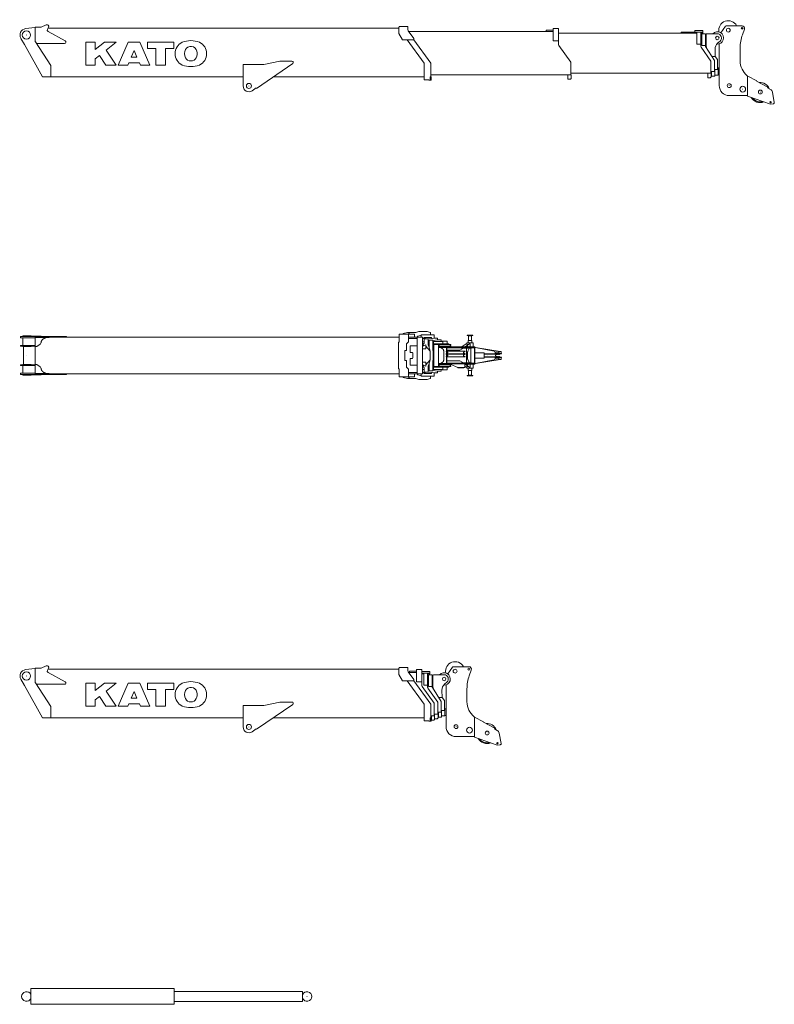
# Model space of a CAD drawing. Extents: x 14864 to 100197, y 4878 to 75864.
# Drawn here: x 14895 to 26663, y 4878 to 20239 of the extents above; entities that cross this region are included whole.
import ezdxf

# ---------------------------------------------------------------- set-up
doc = ezdxf.new("R2010")
doc.units = 0
doc.header["$PDMODE"] = 2
doc.linetypes.add('CENTER', pattern=[2, 1.25, -0.25, 0.25, -0.25])
doc.layers.add('中心線・点', color=7, linetype='CENTER', lineweight=13)
doc.layers.add('実線', color=7, linetype='Continuous', lineweight=13)

# ---------------------------------------------------------------- blocks, each defined once
blk = doc.blocks.new('KATO_MR-250R_DERRICK_4.376m')
at = {"layer": '中心線・点'}
for p in [(0, 0), (4376, 0)]:
    blk.add_point(p, dxfattribs=at)
at = {"layer": '実線'}
for p, q in [((70, 122), (70, -122)), ((2302, 122), (70, 122)), ((2302, 122), (2302, -122)), ((4306, 80), (2302, 80)), ((4306, 80), (4306, -80)), ((2302, -122), (70, -122)), ((4306, -80), (2302, -80))]:
    blk.add_line(p, q, dxfattribs=at)
for centre, start, end in [((0, 0), 21.0395, 338.9605), ((4376, 0), 201.0395, 158.9605)]:
    blk.add_arc(centre, 75, start, end, dxfattribs=at)
blk = doc.blocks.new('KATO_MR-250R_BOOM_6.7m')
at = {"layer": '中心線・点'}
for p in [(0, 0), (6900, 105), (3470, -795), (6700, -790), (6910, -845), (7185, -890)]:
    blk.add_point(p, dxfattribs=at)
at = {"layer": '実線'}
for p, q in [((310, 159), (228, 122)), ((138, 119), (-13, 99)), ((138, -101), (138, 120)), ((218, 120), (138, 120)), ((345, 121), (328, 90)), ((5805, 108), (338, 108)), ((340, 55), (606, -93)), ((5805, 32), (5805, 122)), ((5813, 122), (5805, 122)), ((5866, -74), (5808, 22)), ((5950, 132), (5813, 132)), ((5813, 132), (5813, 122)), ((5950, 132), (5950, 80)), ((5955, 66), (6042, -56)), ((5962, 56), (6085, 56)), ((6085, 77), (5976, 77)), ((5976, 77), (5976, 56)), ((6085, 101), (6167, 101)), ((6085, -91), (6085, 101)), ((6167, -148), (6167, 101)), ((6290, 71), (6167, 71)), ((6167, 43), (6290, 43)), ((6167, 31), (6195, 31)), ((6195, 43), (6195, -143)), ((6257, -173), (6257, 43)), ((6257, 31), (6290, 31)), ((6272, 20), (6328, 20)), ((6272, -164), (6272, 20)), ((6290, 31), (6290, 71)), ((6328, -166), (6328, 20)), ((6347, 19), (6339, 11)), ((6339, -171), (6339, 11)), ((6514, 19), (6347, 19)), ((6571, 32), (6644, 137)), ((6900, 145), (6660, 145)), ((6938, 91), (6906, 4)), ((-28, -148), (-86, -52)), ((250, -651), (-28, -148)), ((140, -107), (380, -474)), ((596, -130), (155, -130)), ((929, -471), (929, -111)), ((929, -111), (1073, -111)), ((1073, -228), (1220, -111)), ((1073, -228), (1073, -111)), ((1220, -111), (1400, -111)), ((1242, -236), (1400, -111)), ((1432, -471), (1589, -111)), ((1589, -111), (1769, -111)), ((1769, -111), (1927, -471)), ((1889, -210), (1889, -111)), ((1889, -111), (2297, -111)), ((2297, -210), (2297, -111)), ((6042, -74), (5866, -74)), ((6202, -440), (5940, -74)), ((6042, -74), (6042, -56)), ((6042, -74), (6305, -440)), ((6085, -91), (6167, -91)), ((6195, -143), (6257, -143)), ((6257, -14), (6272, -14)), ((6328, -30), (6339, -30)), ((6519, -128), (6557, -95)), ((6544, -790), (6544, -138)), ((1242, -236), (1400, -471)), ((1634, -345), (1679, -241)), ((1679, -241), (1724, -345)), ((1889, -210), (2018, -210)), ((2018, -471), (2018, -210)), ((2168, -210), (2297, -210)), ((2168, -471), (2168, -210)), ((6171, -162), (6360, -425)), ((6261, -188), (6415, -409)), ((6272, -164), (6328, -164)), ((6332, -180), (6470, -397)), ((6339, -171), (6352, -211)), ((6479, -222), (6483, -336)), ((6870, -403), (6870, -200)), ((1073, -372), (1139, -319)), ((1073, -471), (1073, -372)), ((1139, -319), (1241, -471)), ((1579, -471), (1596, -432)), ((1596, -432), (1763, -432)), ((1634, -345), (1724, -345)), ((1763, -432), (1780, -471)), ((4152, -443), (3589, -832)), ((3702, -462), (3952, -407)), ((3952, -407), (4141, -407)), ((6202, -440), (6202, -698)), ((6305, -654), (6305, -440)), ((6360, -622), (6360, -425)), ((6415, -409), (6415, -594)), ((6431, -336), (6483, -336)), ((6470, -397), (6470, -567)), ((6519, -383), (6483, -336)), ((6519, -539), (6519, -383)), ((383, -654), (383, -486)), ((929, -471), (1073, -471)), ((1241, -471), (1400, -471)), ((1432, -471), (1579, -471)), ((1780, -471), (1927, -471)), ((2018, -471), (2168, -471)), ((3380, -795), (3380, -462)), ((3380, -462), (3702, -462)), ((6360, -594), (6420, -594)), ((6365, -594), (6365, -677)), ((6415, -567), (6475, -567)), ((6420, -594), (6420, -654)), ((6425, -567), (6425, -642)), ((6470, -539), (6525, -539)), ((6475, -539), (6475, -642)), ((6519, -513), (6544, -513)), ((6525, -513), (6525, -624)), ((250, -651), (251, -652)), ((383, -652), (251, -652)), ((383, -654), (3380, -654)), ((3847, -654), (6202, -654)), ((6276, -698), (6202, -698)), ((6276, -704), (6276, -698)), ((6276, -704), (6311, -704)), ((6295, -654), (6311, -654)), ((6295, -704), (6295, -654)), ((6305, -622), (6365, -622)), ((6311, -654), (6311, -704)), ((6315, -687), (6315, -622)), ((6315, -687), (6355, -687)), ((6365, -677), (6355, -687)), ((6405, -669), (6365, -669)), ((6405, -669), (6420, -654)), ((6475, -642), (6425, -642)), ((6525, -624), (6475, -624)), ((6544, -618), (6525, -618)), ((6980, -635), (6986, -635)), ((6986, -953), (6986, -635)), ((6986, -643), (6988, -640)), ((7128, -717), (6988, -640)), ((7127, -719), (7128, -717)), ((7303, -815), (7127, -719)), ((3585, -825), (3521, -869)), ((3585, -825), (3589, -832)), ((7303, -815), (7298, -825)), ((7298, -825), (7342, -849)), ((7372, -891), (7402, -1055)), ((6986, -946), (6700, -946)), ((7342, -1081), (6986, -953)), ((7390, -1073), (7342, -1081))]:
    blk.add_line(p, q, dxfattribs=at)
for centre, radius in [((0, 0), 65), ((6685, 75), 30), ((6900, 105), 15.5), ((6514, -46), 27.5), ((3470, -795), 40), ((6700, -790), 30), ((6910, -845), 45), ((7185, -890), 30), ((7345, -1050), 10.2)]:
    blk.add_circle(centre, radius, dxfattribs=at)
for centre, radius, start, end in [((321, 134), 27, 330.9454, 113.873), ((6685, 75), 148, 28.2274, 190.8962), ((0, 0), 100, 97.5088, 211.1281), ((218, 145), 25, 270, 293.873), ((350, 78), 25, 150.9454, 240.9454), ((5825, 32), 20, 180, 211.2184), ((5975, 80), 25, 180, 215.8131), ((6514, -46), 96.5, 265.2345, 137.6564), ((6514, -46), 65, 311.6774, 90), ((6660, 125), 20, 90, 144.8458), ((7470, -200), 600, 160.0616, 180), ((6900, 105), 40, 340.0616, 90), ((150, -101), 12, 180, 213.1495), ((596, -110), 20, 270, 60.9454), ((2516, -291), 198, 115.7051, 244.2949), ((2564, -472), 384, 69.5954, 110.4046), ((2612, -291), 198, 295.7051, 64.2949), ((6192, -148), 25, 180, 215.7022), ((6599, -218), 120, 131.6774, 182.0342), ((2612, -291), 147, 154.7466, 205.2534), ((2564, -273), 96, 13.3523, 152.2403), ((2516, -291), 147, 334.7466, 15.8587), ((6282, -173), 25, 180, 214.8019), ((6353, -166), 25, 180, 212.4858), ((2564, -309), 96, 207.7597, 332.2403), ((4141, -427), 20, 304.6124, 90), ((7170, -403), 300, 180, 230.7035), ((363, -486), 20, 360, 33.7697), ((2564, -109), 384, 249.5954, 290.4046), ((7185, -890), 148, 20.1992, 96.0241), ((3470, -795), 90, 180, 304.6124), ((6700, -790), 156, 180, 270), ((7313, -901), 60, 10.1523, 61.4212), ((7185, -890), 165, 210.3253, 290.1803), ((7185, -890), 153, 216.0449, 284.4607), ((7387, -1058), 15, 279.9707, 10.1523)]:
    blk.add_arc(centre, radius, start, end, dxfattribs=at)
blk = doc.blocks.new('KATO_MR-250R_BOOM_10.96m')
at = {"layer": '中心線・点'}
for p in [(0, 0), (11160, 105), (3470, -795), (10960, -790), (11170, -845), (11445, -890)]:
    blk.add_point(p, dxfattribs=at)
at = {"layer": '実線'}
for p, q in [((310, 159), (228, 122)), ((138, 119), (-13, 99)), ((138, -101), (138, 120)), ((218, 120), (138, 120)), ((345, 121), (328, 90)), ((5805, 108), (338, 108)), ((340, 55), (606, -93)), ((5805, 32), (5805, 122)), ((5813, 122), (5805, 122)), ((5866, -74), (5808, 22)), ((5950, 132), (5813, 132)), ((5813, 132), (5813, 122)), ((5950, 132), (5950, 80)), ((5955, 66), (6042, -56)), ((5962, 56), (8215, 56)), ((8215, 77), (8106, 77)), ((8106, 77), (8106, 56)), ((8215, 101), (8297, 101)), ((8215, -91), (8215, 101)), ((8297, -148), (8297, 101)), ((8297, 31), (10455, 31)), ((10211, 43), (10550, 43)), ((10211, 31), (10211, 43)), ((10422, 71), (10422, 43)), ((10550, 71), (10422, 71)), ((10455, 43), (10455, -143)), ((10517, -173), (10517, 43)), ((10517, 31), (10550, 31)), ((10532, 20), (10588, 20)), ((10532, -164), (10532, 20)), ((10550, 31), (10550, 71)), ((10588, -166), (10588, 20)), ((10607, 19), (10599, 11)), ((10599, -171), (10599, 11)), ((10774, 19), (10607, 19)), ((10831, 32), (10904, 137)), ((11160, 145), (10920, 145)), ((11198, 91), (11166, 4)), ((-28, -148), (-86, -52)), ((250, -651), (-28, -148)), ((140, -107), (380, -474)), ((596, -130), (155, -130)), ((929, -111), (1073, -111)), ((929, -471), (929, -111)), ((1073, -228), (1073, -111)), ((1073, -228), (1220, -111)), ((1220, -111), (1400, -111)), ((1242, -236), (1400, -111)), ((1432, -471), (1589, -111)), ((1589, -111), (1769, -111)), ((1769, -111), (1927, -471)), ((1889, -111), (2297, -111)), ((1889, -210), (1889, -111)), ((2297, -210), (2297, -111)), ((6042, -74), (5866, -74)), ((6202, -440), (5940, -74)), ((6042, -74), (6042, -56)), ((6042, -74), (6305, -440)), ((8215, -91), (8297, -91)), ((10455, -143), (10517, -143)), ((10517, -14), (10532, -14)), ((10588, -30), (10599, -30)), ((10779, -128), (10817, -95)), ((10804, -790), (10804, -138)), ((1242, -236), (1400, -471)), ((1634, -345), (1679, -241)), ((1679, -241), (1724, -345)), ((1889, -210), (2018, -210)), ((2018, -471), (2018, -210)), ((2168, -471), (2168, -210)), ((2168, -210), (2297, -210)), ((8301, -162), (8490, -425)), ((10521, -188), (10675, -409)), ((10532, -164), (10588, -164)), ((10592, -180), (10730, -397)), ((10599, -171), (10612, -211)), ((10739, -222), (10743, -336)), ((11130, -403), (11130, -200)), ((1073, -372), (1139, -319)), ((1073, -471), (1073, -372)), ((1139, -319), (1241, -471)), ((1579, -471), (1596, -432)), ((1596, -432), (1763, -432)), ((1634, -345), (1724, -345)), ((1763, -432), (1780, -471)), ((4152, -443), (3589, -832)), ((3702, -462), (3952, -407)), ((3952, -407), (4141, -407)), ((6202, -440), (6202, -698)), ((6305, -654), (6305, -440)), ((8490, -622), (8490, -425)), ((10675, -409), (10675, -594)), ((10691, -336), (10743, -336)), ((10730, -397), (10730, -567)), ((10779, -383), (10743, -336)), ((10779, -539), (10779, -383)), ((383, -654), (383, -486)), ((929, -471), (1073, -471)), ((1241, -471), (1400, -471)), ((1432, -471), (1579, -471)), ((1780, -471), (1927, -471)), ((2018, -471), (2168, -471)), ((3380, -795), (3380, -462)), ((3380, -462), (3702, -462)), ((8490, -594), (10680, -594)), ((10625, -594), (10625, -669)), ((10675, -567), (10735, -567)), ((10680, -594), (10680, -654)), ((10685, -567), (10685, -642)), ((10730, -539), (10785, -539)), ((10735, -539), (10735, -642)), ((10779, -513), (10804, -513)), ((10785, -513), (10785, -624)), ((250, -651), (251, -652)), ((383, -652), (251, -652)), ((383, -654), (3380, -654)), ((3847, -654), (6202, -654)), ((6276, -698), (6202, -698)), ((6276, -704), (6276, -698)), ((6276, -704), (6311, -704)), ((6295, -654), (6311, -654)), ((6295, -704), (6295, -654)), ((6305, -622), (8495, -622)), ((6311, -654), (6311, -704)), ((8445, -687), (8445, -622)), ((8445, -687), (8485, -687)), ((8495, -677), (8485, -687)), ((8495, -622), (8495, -677)), ((10665, -669), (10625, -669)), ((10665, -669), (10680, -654)), ((10735, -642), (10685, -642)), ((10785, -624), (10735, -624)), ((10804, -618), (10785, -618)), ((11240, -635), (11246, -635)), ((11246, -953), (11246, -635)), ((11246, -643), (11248, -640)), ((11388, -717), (11248, -640)), ((11387, -719), (11388, -717)), ((11563, -815), (11387, -719)), ((3585, -825), (3521, -869)), ((3585, -825), (3589, -832)), ((11563, -815), (11558, -825)), ((11558, -825), (11602, -849)), ((11632, -891), (11662, -1055)), ((11246, -946), (10960, -946)), ((11602, -1081), (11246, -953)), ((11650, -1073), (11602, -1081))]:
    blk.add_line(p, q, dxfattribs=at)
for centre, radius in [((0, 0), 65), ((10945, 75), 30), ((11160, 105), 15.5), ((10774, -46), 27.5), ((3470, -795), 40), ((10960, -790), 30), ((11170, -845), 45), ((11445, -890), 30), ((11605, -1050), 10.2)]:
    blk.add_circle(centre, radius, dxfattribs=at)
for centre, radius, start, end in [((321, 134), 27, 330.9454, 113.873), ((10945, 75), 148, 28.2274, 190.8962), ((0, 0), 100, 97.5088, 211.1281), ((218, 145), 25, 270, 293.873), ((350, 78), 25, 150.9454, 240.9454), ((5825, 32), 20, 180, 211.2184), ((5975, 80), 25, 180, 215.8131), ((10774, -46), 96.5, 265.2345, 137.6564), ((10774, -46), 65, 311.6774, 90), ((10920, 125), 20, 90, 144.8458), ((11730, -200), 600, 160.0616, 180), ((11160, 105), 40, 340.0616, 90), ((150, -101), 12, 180, 213.1495), ((596, -110), 20, 270, 60.9454), ((2516, -291), 198, 115.7051, 244.2949), ((2564, -472), 384, 69.5954, 110.4046), ((2612, -291), 198, 295.7051, 64.2949), ((8322, -148), 25, 180, 215.7022), ((10859, -218), 120, 131.6774, 182.0342), ((2612, -291), 147, 154.7466, 205.2534), ((2564, -273), 96, 13.3523, 152.2403), ((2516, -291), 147, 334.7466, 15.8587), ((10542, -173), 25, 180, 214.8019), ((10613, -166), 25, 180, 212.4858), ((2564, -309), 96, 207.7597, 332.2403), ((4141, -427), 20, 304.6124, 90), ((11430, -403), 300, 180, 230.7035), ((363, -486), 20, 360, 33.7697), ((2564, -109), 384, 249.5954, 290.4046), ((11445, -890), 148, 20.1992, 96.0241), ((3470, -795), 90, 180, 304.6124), ((10960, -790), 156, 180, 270), ((11573, -901), 60, 10.1523, 61.4212), ((11445, -890), 165, 210.3253, 290.1803), ((11445, -890), 153, 216.0449, 284.4607), ((11647, -1058), 15, 279.9707, 10.1523)]:
    blk.add_arc(centre, radius, start, end, dxfattribs=at)
blk = doc.blocks.new('KATO_MR-250R_BOOM_6.7m_UP')
at = {"layer": '中心線・点'}
for p in [(0, 0), (7185, 0)]:
    blk.add_point(p, dxfattribs=at)
at = {"layer": '実線'}
for p, q in [((-57, 297), (-57, 309)), ((-57, 309), (72.261017, 309)), ((73, 297), (73, 309)), ((5813, 335), (5813, 208)), ((5813, 335), (6050.351074, 335)), ((5941.041016, 360), (5876.041016, 342)), ((5876.041016, 335), (5876.041016, 342)), ((6074.103516, 360), (5941.041016, 360)), ((5958, 335), (5958, 213)), ((5963.324707, 345), (5972.070313, 360)), ((5963.324707, 335), (5963.324707, 345)), ((6050.351074, 288), (6050.351074, 335)), ((6074.103516, 360), (6120.74707, 375)), ((6100.609863, 300), (6144.609863, 312)), ((6120.74707, 375), (6250.355469, 375)), ((6154.609863, 312), (6144.609863, 312)), ((6154.609863, 322), (6154.609863, 287)), ((6154.609863, 322), (6358, 322)), ((6296.999023, 360), (6250.355469, 375)), ((6296.999023, 360), (6303, 360)), ((6303, 322), (6303, 360)), ((6358, 322), (6358, 271)), ((6873, 315.5), (6873, 311.5)), ((6963, 315.5), (6873, 315.5)), ((6893, 306.5), (6873, 311.5)), ((6943, 306.5), (6963, 311.5)), ((6963, 315.5), (6963, 311.5)), ((-92, 297), (-92, 278)), ((138, 297), (-92, 297)), ((138, 278), (-92, 278)), ((-57, 153.5), (-57, 278)), ((73, 303), (222.923996, 303)), ((138, 303), (138, -303)), ((623.817505, 294), (138, 294)), ((356.347565, 282), (138, 282)), ((161, 138), (211.932465, 177.178711)), ((222.923996, 303), (227.84542, 294)), ((303.025543, 282), (303.025543, 277.211182)), ((356.347565, 294), (356.347565, 282)), ((356.347565, 288), (5813, 288)), ((623.817505, 294), (623.817505, 288)), ((5813, 208), (5804, 208)), ((5804, -208), (5804, 208)), ((5928, 80), (5928, 178.85791)), ((5930.928711, 185.928955), (5958, 213)), ((5958, 288), (6100.609863, 288)), ((5958, 265), (6092.609863, 265)), ((6092.609863, -287), (6092.609863, 287)), ((6092.609863, 287), (6174.609863, 287)), ((6100.609863, 300), (6100.609863, 287)), ((6174.609863, -287), (6174.609863, 287)), ((6217.087891, 265), (6174.609863, 265)), ((6174.609863, 215), (6202.609863, 215)), ((6174.609863, 158.663086), (6202.609863, 191.996338)), ((6198.945313, 281), (6195.443848, 265)), ((6198.945313, 281), (6318.414551, 281)), ((6202.609863, 260), (6202.609863, 191.996338)), ((6202.609863, 260), (6264.609863, 260)), ((6217.087891, 260), (6217.087891, 281)), ((6229.109863, 106.5), (6229.109863, 165.949463)), ((6264.609863, 258.085693), (6353.058105, 271)), ((6264.609863, 190.310791), (6264.609863, 260)), ((6264.610352, 259), (6270.871582, 259)), ((6264.610352, 215), (6279.610352, 215)), ((6279.609863, 239), (6279.609863, 121.81878)), ((6335.609863, 239), (6279.609863, 239)), ((6318.414551, 265.94165), (6318.414551, 281)), ((6325.663086, 267), (6318.414551, 267)), ((6415.718262, 246), (6335.609863, 231.503662)), ((6335.609863, 239), (6335.609863, 76)), ((6587, 173.5), (6335.609863, 173.5)), ((6347, 194), (6335.610352, 194)), ((6495.54248, 216.5), (6347, 216.5)), ((6347, 173.5), (6347, 216.5)), ((6587, 181.5), (6347, 181.5)), ((6353.058105, 271), (6413, 271)), ((6354, 173.5), (6354, -173.5)), ((6413, 271), (6413, 245.508057)), ((6415.718262, 246), (6468, 246)), ((6426, -173.5), (6426, 173.5)), ((6618.5, 172), (6426, 172)), ((6432.407715, 165.33252), (6427.030762, 166.630615)), ((6432.407715, 153.66748), (6427.030762, 152.369385)), ((6468, 216.5), (6468, 246)), ((6482, 216.5), (6482, 221.5)), ((6482, 221.5), (6562, 221.5)), ((6495.54248, 181.5), (6495.54248, 216.5)), ((6527, 172), (6527, 173.499756)), ((6562, 181.5), (6562, 221.5)), ((6587, 181.5), (6587, 173.5)), ((6611.592285, 165.33252), (6616.969238, 166.630615)), ((6611.592285, 153.66748), (6616.969238, 152.369385)), ((6618.5, 172), (6618.5, 168.574707)), ((6858.587402, 183.5), (6794.106934, 139.5)), ((6909.195801, 183.5), (6844.71582, 139.5)), ((6867.200195, 183.5), (6858.587402, 183.5)), ((6867.200195, 200), (6867.200195, 172.921387)), ((6968.799805, 200), (6867.200195, 200)), ((6888, 234.5), (6888, 200)), ((6948, 234.5), (6888, 234.5)), ((6943, 306.5), (6893, 306.5)), ((6893, 306.5), (6893, 237)), ((6919.919434, 183.5), (6909.195801, 183.5)), ((6919.919434, 143.5), (6919.919434, 183.5)), ((6943, 306.5), (6943, 237)), ((6948, 234.5), (6948, 200)), ((6968.799805, 200), (6968.799805, 133.5)), ((-92, 153.5), (138, 153.5)), ((-92, 153.5), (-92, 147.5)), ((138, 147.5), (-92, 147.5)), ((-57, 139), (-57, 147.5)), ((-57, 139), (73, 139)), ((-47, 139), (-47, -139)), ((73, 139), (73, 147.5)), ((138, 138), (161, 138)), ((5903, -75), (5903, 75)), ((5928, 80), (5908, 80)), ((5983.609863, 48), (5983.609863, 149.68335)), ((5983.609863, 149.68335), (6092.609863, 149.68335)), ((5983.609863, 48), (6014.609863, 48)), ((6023.609863, 39), (6023.609863, -39)), ((6174.609863, 106.5), (6229.109863, 106.5)), ((6294.133301, 66.344238), (6229.109863, 144.372314)), ((6297.609863, 70), (6272.915527, 141.090576)), ((6297.609863, 70), (6297.609863, -70)), ((6341.609863, 76), (6335.609863, 76)), ((6341.609863, 76), (6341.609863, -76)), ((6618.5, 147), (6426, 147)), ((6426, 129), (6552, 129)), ((6426, 124.5), (6552, 124.5)), ((6463.953125, 119.5), (6463.953125, 124.5)), ((6507.019043, 70), (6507.019043, -70)), ((6527, 129), (6527, 147)), ((6545.000192, 68), (6841, 68)), ((6545.000192, 24), (6841, 24)), ((6545.000192, 22), (6841, 22)), ((6565.660156, 53.991455), (6551.612305, 59.810547)), ((6565.660156, 38.008423), (6551.612305, 32.189453)), ((6565.660156, 7.991577), (6551.612305, 13.810547)), ((6552, 68), (6552, 133.5)), ((6552, 133.5), (6865.000488, 133.5)), ((6552, 32.35022), (6552, 59.649902)), ((6552, 22), (6552, 24)), ((6552, -13.64978), (6552, 13.64978)), ((6558, 68), (6558, 133.5)), ((6988, 127.5), (6558, 127.5)), ((6988, 121.5), (6558, 121.5)), ((6558, 81.5), (6758, 81.5)), ((6558, 34.835449), (6558, 57.164551)), ((6558, 22), (6558, 24)), ((6558, -11.164551), (6558, 11.164551)), ((6618.5, 150.425293), (6618.5, 147)), ((6808, 109.5), (6758, 81.5)), ((6783, 115.5), (6783, 121.5)), ((6943, 115.5), (6783, 115.5)), ((6794.106934, 133.5), (6794.106934, 139.5)), ((6808, 109.5), (6808, 115.5)), ((6820.339844, 53.991455), (6834.387695, 59.810547)), ((6820.339844, 38.008423), (6834.387695, 32.189453)), ((6820.339844, 7.991577), (6834.387695, 13.810547)), ((6844.71582, 133.5), (6844.71582, 139.5)), ((6863.5, 115.499756), (6863.5, -115.500122)), ((6865, 147.5), (6881, 147.5)), ((6865, 127.5), (6865, 147.5)), ((6876.525391, -24.748047), (6876.525391, 24.748047)), ((6878, 133.5), (6878, 127.5)), ((6878, 133.5), (6994, 133.5)), ((6881, 133.5), (6881, 147.5)), ((6883.455566, 64.988037), (6903.806152, 109)), ((6903.806152, 109), (6903.806152, 115.5)), ((6919.919434, 143.5), (6911.859375, 133.5)), ((6927.678223, 115.5), (6927.678223, -115.5)), ((6943, 121.5), (6943, 115.5)), ((6988, -133.5), (6988, 133.5)), ((6994, -133.5), (6994, 133.5)), ((6996.152832, 127), (6994, 127)), ((6995.530762, 40), (7136.036621, 40)), ((6996.152832, 127), (7296.385742, 66.425293)), ((7390.102051, 61.5), (7002.362305, 125.74707)), ((7136.036621, 40), (7136.036621, -40)), ((7136.036621, 27), (7409.847656, 27)), ((7136.036621, 22), (7340, 22)), ((7369.888184, 54.5), (7309.506348, 54.5)), ((7309.982684, 31.5), (7409.847656, 31.5)), ((7310.884766, 37.5), (7310.884766, 46.732056)), ((7320.339844, 7.991577), (7334.387695, 13.810547)), ((7342.411133, 15), (7336.541016, 15)), ((7340, 22), (7340, 19.019409)), ((7363.5, 27), (7363.5, 18)), ((7379.5, 18), (7363.5, 18)), ((7369.480469, 31.5), (7369.480469, 46.5)), ((7372.124512, 61.5), (7401.82666, 61.5)), ((7379.5, 27), (7379.5, 18)), ((7404.470703, 31.5), (7404.470703, 46.5)), ((7410.08252, 31.5), (7410.08252, 27)), ((-92, -147.5), (-92, -153.5)), ((138, -147.5), (-92, -147.5)), ((138, -153.5), (-92, -153.5)), ((-57, -139), (-57, -147.5)), ((73, -139), (-57, -139)), ((-57, -153.5), (-57, -278)), ((73, -139), (73, -147.5)), ((138, -138), (161, -138)), ((211.932465, -177.178833), (161, -138)), ((5928, -80), (5908, -80)), ((5928, -80), (5928, -178.85791)), ((6014.609863, -48), (5983.609863, -48)), ((5983.609863, -48), (5983.609863, -149.68335)), ((6092.609863, -149.68335), (5983.609863, -149.68335)), ((6229.109863, -106.5), (6174.609863, -106.5)), ((6294.133301, -66.34436), (6229.109863, -144.372314)), ((6229.109863, -165.949585), (6229.109863, -106.5)), ((6272.915527, -141.090576), (6297.609863, -70)), ((6279.609863, -239), (6279.609863, -121.81878)), ((6335.609863, -76), (6335.609863, -239)), ((6335.609863, -76), (6341.609863, -76)), ((6426, -124.5), (6552, -124.5)), ((6426, -129), (6552, -129)), ((6618.5, -146.5), (6426, -146.5)), ((6432.407715, -153.16748), (6427.030762, -151.869507)), ((6463.953125, -124.5), (6463.953125, -119.5)), ((6527, -129), (6527, -146.5)), ((6545.000192, -22), (6841, -22)), ((6565.660156, -7.991577), (6551.612305, -13.810547)), ((6552, -22), (6552, -133.5)), ((6608, -133.5), (6552, -133.5)), ((6558, -22), (6558, -133.5)), ((6758, -81.5), (6558, -81.5)), ((6988, -121.5), (6558, -121.5)), ((6988, -127.5), (6558, -127.5)), ((6608, -127.5), (6608, -136)), ((6608, -136), (6728, -186)), ((6611.592285, -153.16748), (6616.969238, -151.869507)), ((6618.5, -146.5), (6618.5, -149.925293)), ((6758, -81.5), (6808, -109.5)), ((6943, -115.5), (6783, -115.5)), ((6783, -121.5), (6783, -115.5)), ((6808, -109.5), (6808, -115.5)), ((6820.339844, -7.991577), (6834.387695, -13.810547)), ((6835, -127.5), (6835, -186)), ((6835, -133.5), (6865.000488, -133.5)), ((6835, -137.442993), (6844.71582, -137.442993)), ((6844.71582, -133.5), (6844.71582, -139.5)), ((6909.195801, -183.5), (6844.71582, -139.5)), ((6865, -127.5), (6865, -147.5)), ((6881, -147.5), (6865, -147.5)), ((6878, -127.5), (6878, -133.5)), ((6878, -133.5), (6994, -133.5)), ((6881, -133.5), (6881, -147.5)), ((6903.806152, -109), (6883.455566, -64.988159)), ((6903.806152, -115.5), (6903.806152, -109)), ((6919.919434, -133.5), (6919.919434, -183.5)), ((6943, -115.5), (6943, -121.5)), ((6968.799805, -200), (6968.799805, -133.5)), ((6996.152832, -127), (6994, -127)), ((7136.036621, -40), (6995.530762, -40)), ((7296.394531, -66.425293), (6996.152832, -127)), ((7002.375, -125.744873), (7390.102051, -61.5)), ((7136.036621, -22), (7340, -22)), ((7136.036621, -27), (7409.847656, -27)), ((7369.887695, -54.5), (7309.515137, -54.5)), ((7309.98936, -31.5), (7409.847656, -31.5)), ((7310.893555, -37.5), (7310.893555, -46.731934)), ((7320.339844, -7.991577), (7334.387695, -13.810547)), ((7342.411133, -15), (7336.541016, -15)), ((7340, -22), (7340, -19.019775)), ((7379.5, -18), (7363.5, -18)), ((7363.5, -18), (7363.5, -27)), ((7369.480469, -31.5), (7369.480469, -46.5)), ((7372.124512, -61.5), (7401.826172, -61.5)), ((7379.5, -18), (7379.5, -27)), ((7404.470215, -31.5), (7404.470215, -46.5)), ((7410.08252, -27), (7410.08252, -31.5)), ((-92, -278), (-92, -297)), ((138, -278), (-92, -278)), ((138, -297), (-92, -297)), ((-57, -297), (-57, -309)), ((73, -297.000122), (73, -309)), ((73, -303), (222.923996, -303)), ((356.347565, -282), (138, -282)), ((138, -294), (623.817505, -294)), ((222.923996, -303), (227.84542, -294)), ((303.025543, -282), (303.025543, -277.211182)), ((356.347565, -282), (356.347565, -294)), ((356.347626, -288), (5813, -288)), ((623.817505, -288), (623.817505, -294)), ((5813, -208), (5804, -208)), ((5813, -335), (5813, -208)), ((5958, -213), (5930.928711, -185.928955)), ((5958, -335), (5958, -213)), ((5958, -265), (6092.609863, -265)), ((5958, -288), (6100.609863, -288)), ((6050.351074, -288), (6050.351074, -335)), ((6092.609863, -287), (6174.609863, -287)), ((6100.609863, -300), (6100.609863, -287.000122)), ((6100.609863, -300), (6144.609863, -312)), ((6154.609863, -287), (6154.609863, -322)), ((6174.609863, -158.663086), (6202.609863, -191.996338)), ((6174.609863, -265), (6217.087891, -265)), ((6174.610352, -216), (6202.610352, -216)), ((6195.443848, -265), (6198.945313, -281)), ((6198.945313, -281), (6318.414551, -281)), ((6202.609863, -260), (6202.609863, -191.996338)), ((6202.609863, -260), (6264.609863, -260)), ((6217.087891, -260), (6217.087891, -281)), ((6264.609863, -260), (6264.609863, -190.310791)), ((6264.609863, -215), (6279.610352, -215)), ((6264.609863, -258.085693), (6353.058105, -271)), ((6264.610352, -259), (6270.871094, -259)), ((6279.609863, -239), (6335.609863, -239)), ((6318.414551, -265.941772), (6318.414551, -281)), ((6325.662109, -267), (6318.414551, -267)), ((6587, -173.5), (6335.609863, -173.5)), ((6335.609863, -194), (6347, -194)), ((6415.718262, -246), (6335.609863, -231.503662)), ((6347, -173.5), (6347, -216.5)), ((6587, -181.5), (6347, -181.5)), ((6347, -216.5), (6495.54248, -216.5)), ((6413, -271), (6353.058105, -271)), ((6358, -322), (6358, -271)), ((6413, -271), (6413, -245.508179)), ((6468, -246), (6415.718262, -246)), ((6618.5, -171.5), (6426, -171.5)), ((6432.407715, -164.83252), (6427.030762, -166.130493)), ((6468, -216.500244), (6468, -246)), ((6482, -216.5), (6482, -221.5)), ((6562, -221.5), (6482, -221.5)), ((6495.54248, -181.5), (6495.54248, -216.5)), ((6527, -171.5), (6527, -173.500244)), ((6562, -181.5), (6562, -221.5)), ((6587, -173.5), (6587, -181.5)), ((6611.592285, -164.83252), (6616.969238, -166.130493)), ((6618.5, -168.074707), (6618.5, -171.5)), ((6728, -186), (6728, -195)), ((6835, -186), (6728, -186)), ((6728, -195), (6823, -195)), ((6823, -186), (6823, -195)), ((6858.587402, -183.5), (6835, -167.404663)), ((6867.200195, -183.5), (6858.587402, -183.5)), ((6867.200195, -200), (6867.200195, -172.921387)), ((6968.799805, -200), (6867.200195, -200)), ((6893, -306.5), (6873, -311.5)), ((6888, -200), (6888, -234.5)), ((6948, -234.5), (6888, -234.5)), ((6893, -237), (6893, -306.5)), ((6893, -306.5), (6943, -306.5)), ((6919.919434, -183.5), (6909.195801, -183.5)), ((6943, -237), (6943, -306.5)), ((6943, -306.5), (6963, -311.5)), ((6948, -200), (6948, -234.5)), ((73, -309), (-57, -309)), ((5813, -335), (6050.351074, -335)), ((5876.041016, -335.000122), (5876.041016, -342)), ((5876.041016, -342), (5941.041016, -360)), ((5941.041016, -360), (6074.103516, -360)), ((5963.324707, -335), (5963.324707, -345)), ((5963.324707, -345), (5972.070313, -360)), ((6074.103516, -360), (6120.74707, -375)), ((6120.74707, -375), (6250.355469, -375)), ((6144.609863, -312), (6154.609863, -312)), ((6154.609863, -322), (6358, -322)), ((6296.999023, -360), (6250.355469, -375)), ((6303, -360), (6296.999023, -360)), ((6303, -322), (6303, -360)), ((6873, -315.5), (6873, -311.5)), ((6873, -315.5), (6963, -315.5)), ((6963, -315.5), (6963, -311.5))]:
    blk.add_line(p, q, dxfattribs=at)
for points in [[(225.999786, 195.458008), (226.617081, 196.603027), (227.660782, 198.792236), (228.542664, 201.009277), (229.266388, 203.258301), (229.569748, 204.396484), (229.834183, 205.543945), (230.060104, 206.703369), (230.246918, 207.871826), (230.395187, 209.054932), (230.505071, 210.258741), (230.746948, 212.459229), (231.151871, 214.688965), (231.724686, 216.959961), (232.476761, 219.301758), (233.284509, 221.413484), (234.183243, 224.075684), (235.250793, 226.73584), (236.490448, 229.393555), (237.905685, 232.047607), (239.500229, 234.696045), (241.277924, 237.337158), (243.242722, 239.968018), (245.398468, 242.585938), (247.748932, 245.187012), (250.297592, 247.767578), (253.047623, 250.322754), (256.001755, 252.848145), (259.162201, 255.338379), (262.530548, 257.787354), (266.107666, 260.189209), (269.893677, 262.537598), (273.887787, 264.825684), (278.088318, 267.046875), (282.492615, 269.193848), (287.096893, 271.259521), (291.896393, 273.236572), (296.885223, 275.11792), (302.056305, 276.89624), (303.025513, 277.211182)], [(6896.85791, 175.084229), (6892.483887, 173.814453), (6890.397949, 173.27002), (6888.369141, 172.782471), (6886.464844, 172.365723), (6884.62207, 172.00415), (6882.908691, 171.708984), (6881.259766, 171.466064), (6879.742188, 171.282959), (6878.288574, 171.148682), (6876.964355, 171.06665), (6875.703125, 171.029541), (6874.564453, 171.035889), (6873.486816, 171.083008), (6872.522949, 171.165283), (6871.616211, 171.283936), (6870.812988, 171.429199), (6870.0625, 171.606934), (6869.403809, 171.804199), (6868.793457, 172.029785), (6868.262207, 172.269043), (6867.775391, 172.533203), (6867.200195, 172.921387)], [(6463.953125, 119.5), (6465.726563, 118.877686), (6467.477051, 118.220703), (6469.194336, 117.533691), (6470.885742, 116.813477), (6472.541504, 116.065186), (6474.17041, 115.285156), (6475.760742, 114.479248), (6477.321777, 113.642822), (6478.842773, 112.782715), (6480.333496, 111.893799), (6481.781738, 110.983154), (6483.197754, 110.045654), (6484.570801, 109.088623), (6485.910156, 108.106201), (6487.205078, 107.106445), (6488.46582, 106.082764), (6489.681152, 105.044189), (6490.86084, 103.983398), (6491.995117, 102.909424), (6493.092285, 101.814941), (6494.144531, 100.709473), (6495.158691, 99.585205), (6496.12793, 98.451416), (6497.058594, 97.300537), (6497.944336, 96.14209), (6498.791504, 94.968018), (6499.593262, 93.787598), (6500.356445, 92.593262), (6501.075195, 91.394043), (6501.754395, 90.182617), (6502.390137, 88.967285), (6502.98584, 87.741211), (6503.538574, 86.512451), (6504.051758, 85.27417), (6504.521973, 84.03418), (6504.952637, 82.786377), (6505.34082, 81.537109), (6505.689453, 80.281738), (6505.996582, 79.025391), (6506.263672, 77.764404), (6506.490234, 76.50293), (6506.67627, 75.238037), (6506.822266, 73.973145), (6506.927734, 72.706055), (6506.993164, 71.439209), (6507.019043, 70.171875), (6507.019043, 70)], [(6876.525391, 24.748047), (6876.54541, 27.168945), (6876.60498, 29.584229), (6876.70459, 31.983276), (6876.84375, 34.365356), (6877.020508, 36.710449), (6877.235352, 39.027832), (6877.485352, 41.28894), (6877.771484, 43.512573), (6878.088379, 45.662842), (6878.439453, 47.76709), (6878.816406, 49.783447), (6879.224609, 51.746826), (6879.652832, 53.611084), (6880.109375, 55.416992), (6880.580078, 57.116211), (6881.075684, 58.753174), (6881.57959, 60.279297), (6882.10498, 61.740967), (6882.632324, 63.09082), (6883.178223, 64.375977), (6883.455566, 64.988037)], [(7296.385742, 66.425293), (7297.922852, 66.033691), (7299.426758, 65.484863), (7300.886719, 64.781738), (7302.291504, 63.927246), (7303.628906, 62.925781), (7304.887695, 61.782959), (7306.056152, 60.505859), (7307.12207, 59.102783), (7308.074707, 57.584473), (7308.902832, 55.962646), (7309.59668, 54.250732), (7310.147949, 52.4646), (7310.549805, 50.620361), (7310.796387, 48.736328), (7310.884766, 46.830933), (7310.884766, 46.732056)], [(7310.884766, 37.5), (7310.865234, 36.563843), (7310.805176, 35.63501), (7310.706543, 34.726685), (7310.569824, 33.84021), (7310.399902, 32.997803), (7310.195313, 32.189575), (7309.965332, 31.443726), (7309.706055, 30.741211), (7309.431641, 30.112427), (7309.133301, 29.532104), (7308.830078, 29.028809), (7308.508789, 28.575928), (7308.190918, 28.196533), (7307.860352, 27.866699), (7307.538574, 27.602173), (7307.208984, 27.384521), (7306.890137, 27.22229), (7306.566895, 27.103882), (7306.252441, 27.031738), (7305.936523, 27.001099), (7305.862305, 27)], [(7336.852051, 22), (7336.950684, 22.494507), (7337.088379, 22.978516), (7337.263184, 23.447266), (7337.474609, 23.898804), (7337.719727, 24.328247), (7337.998047, 24.734375), (7338.305664, 25.112549), (7338.64209, 25.462158), (7339.002441, 25.779297), (7339.38623, 26.063477), (7339.789063, 26.311768), (7340.209473, 26.523682), (7340.643555, 26.69751), (7341.088867, 26.832642), (7341.541992, 26.928345), (7342.000977, 26.984131), (7342.384277, 26.999878), (7342.435059, 27), (7342.895508, 26.977783), (7343.353027, 26.915649), (7343.804199, 26.813965), (7344.246582, 26.673218), (7345.093262, 26.27771), (7345.870605, 25.737915), (7346.557129, 25.066284), (7347.132813, 24.279175), (7347.57959, 23.396973), (7347.883789, 22.44397), (7347.978516, 21.948975), (7348.033691, 21.447144), (7348.048828, 20.941528), (7348.024414, 20.436279), (7347.959961, 19.935059), (7347.855957, 19.441406), (7347.713379, 18.959717), (7347.533203, 18.492432), (7347.317871, 18.044312), (7347.067383, 17.616943), (7346.786133, 17.215088), (7346.473633, 16.839722), (7346.135254, 16.494995), (7345.770508, 16.181396), (7345.384766, 15.902344), (7344.979004, 15.658325), (7344.557129, 15.45166), (7344.121094, 15.282593), (7343.674805, 15.15271), (7343.220215, 15.062134), (7342.411133, 15), (7341.950195, 15.02002), (7341.492676, 15.080078), (7341.041016, 15.179932), (7340.598145, 15.318604), (7339.75, 15.710327), (7338.970703, 16.24646), (7338.453613, 16.726196)], [(7369.480469, 46.5), (7369.500488, 48.340576), (7369.560059, 50.15332), (7369.656738, 51.885498), (7369.790039, 53.538818), (7369.94873, 55.022705), (7370.137207, 56.392578), (7370.335449, 57.543213), (7370.554199, 58.566895), (7370.765625, 59.366699), (7370.989746, 60.047607), (7371.192383, 60.536621), (7371.401367, 60.927979), (7371.581055, 61.179688), (7371.763672, 61.359375), (7371.91748, 61.453857), (7372.124512, 61.5)], [(7401.82666, 61.5), (7401.966309, 61.479248), (7402.10791, 61.415039), (7402.401855, 61.140381), (7402.732422, 60.592285), (7403.098145, 59.651123), (7403.482422, 58.194092), (7403.854004, 56.128418), (7404.171387, 53.431396), (7404.389648, 50.184326), (7404.470703, 46.587158), (7404.470703, 46.5)], [(6507.019043, -70), (6506.938965, -72.533081), (6506.699219, -75.061768), (6506.298828, -77.583008), (6505.738281, -80.093384), (6505.016602, -82.589478), (6504.132813, -85.067383), (6503.087402, -87.523315), (6501.87793, -89.952881), (6500.505371, -92.351318), (6498.968262, -94.713745), (6497.266602, -97.034668), (6495.400391, -99.308228), (6493.370605, -101.528442), (6491.177734, -103.688599), (6488.824219, -105.781982), (6486.311523, -107.801636), (6483.643555, -109.740234), (6480.824219, -111.590332), (6477.858887, -113.344482), (6474.752441, -114.995361), (6471.512207, -116.535645), (6468.146484, -117.958008), (6464.663086, -119.255981), (6463.953125, -119.5)], [(6883.455566, -64.988159), (6882.412598, -62.541748), (6881.402832, -59.759277), (6880.443359, -56.63855), (6879.55127, -53.185303), (6878.744629, -49.414795), (6878.040039, -45.351807), (6877.45459, -41.031006), (6877.002441, -36.49646), (6876.695801, -31.800049), (6876.54248, -27.000488), (6876.525391, -24.748047)], [(7310.893555, -46.731934), (7310.873535, -47.686523), (7310.813965, -48.638794), (7310.713867, -49.586304), (7310.574707, -50.527344), (7310.396484, -51.458252), (7310.179199, -52.37854), (7309.924805, -53.283569), (7309.632813, -54.17395), (7309.305176, -55.044556), (7308.941406, -55.896362), (7308.544434, -56.724243), (7308.114258, -57.529907), (7307.652832, -58.307739), (7307.160156, -59.060181), (7306.640137, -59.781494), (7306.09082, -60.474487), (7305.517578, -61.133667), (7304.91748, -61.761841), (7304.296875, -62.354248), (7303.652344, -62.913452), (7302.990234, -63.435181), (7302.308105, -63.921875), (7301.61084, -64.369873), (7300.895996, -64.78125), (7300.169922, -65.15332), (7299.429199, -65.487427), (7298.679688, -65.781738), (7297.919434, -66.037231), (7296.394531, -66.425293)], [(7305.871094, -27), (7306.182129, -27.020142), (7306.492188, -27.080566), (7307.11084, -27.324951), (7307.730469, -27.74585), (7308.346191, -28.363159), (7308.945801, -29.197632), (7309.510254, -30.26355), (7310.013672, -31.562744), (7310.426758, -33.079102), (7310.72168, -34.775757), (7310.875, -36.595459), (7310.893555, -37.5)], [(7338.453613, -16.726196), (7338.800781, -16.391479), (7339.172852, -16.088501), (7339.564941, -15.820679), (7339.976563, -15.588257), (7340.402832, -15.393555), (7340.842773, -15.236816), (7341.291504, -15.119507), (7341.748047, -15.041626), (7342.411133, -15), (7342.87207, -15.02002), (7343.32959, -15.080078), (7343.78125, -15.179932), (7344.224121, -15.318604), (7345.072266, -15.710327), (7345.851563, -16.24646), (7346.540527, -16.914917), (7347.119629, -17.699219), (7347.569824, -18.579224), (7347.877441, -19.530884), (7347.974609, -20.025391), (7348.031738, -20.526855), (7348.049316, -21.032471), (7348.026367, -21.53772), (7347.963867, -22.039307), (7347.861816, -22.533447), (7347.72168, -23.015747), (7347.543457, -23.483887), (7347.32959, -23.933105), (7347.081055, -24.361572), (7346.80127, -24.764771), (7346.490723, -25.141724), (7346.15332, -25.488037), (7345.790039, -25.803345), (7345.405273, -26.084106), (7345, -26.330078), (7344.579102, -26.538696), (7344.143555, -26.709717), (7343.698242, -26.841553), (7343.243652, -26.934204), (7342.411133, -27), (7341.950195, -26.97998), (7341.492676, -26.919922), (7341.041016, -26.820068), (7340.598145, -26.681396), (7339.75, -26.289673), (7338.970703, -25.75354), (7338.281738, -25.085083), (7337.702637, -24.300781), (7337.252441, -23.420776), (7336.944824, -22.469116), (7336.852051, -22)], [(7372.124512, -61.5), (7371.984863, -61.479126), (7371.843262, -61.415039), (7371.548828, -61.140381), (7371.21875, -60.592285), (7370.852539, -59.651123), (7370.46875, -58.194092), (7370.097168, -56.12854), (7369.779785, -53.431274), (7369.561523, -50.184326), (7369.480469, -46.587158), (7369.480469, -46.5)], [(7404.470215, -46.5), (7404.450195, -48.340454), (7404.390625, -50.153198), (7404.293945, -51.885498), (7404.161133, -53.538696), (7404.001953, -55.022705), (7403.813965, -56.392456), (7403.615723, -57.543091), (7403.396973, -58.566772), (7403.185547, -59.366577), (7402.961426, -60.047485), (7402.758789, -60.536499), (7402.549316, -60.927979), (7402.369629, -61.179687), (7402.1875, -61.359497), (7402.033691, -61.453857), (7401.826172, -61.5)], [(303.025513, -277.211182), (300.386047, -276.340088), (297.78064, -275.437988), (295.230896, -274.512695), (292.716949, -273.557739), (290.260925, -272.582031), (287.842285, -271.577881), (285.483459, -270.555298), (283.163391, -269.505737), (280.904633, -268.439941), (278.685822, -267.348633), (276.529388, -266.243286), (274.41394, -265.113892), (272.361633, -263.9729), (270.351135, -262.809082), (268.404144, -261.635742), (266.499664, -260.441162), (264.658722, -259.239136), (262.860809, -258.017212), (261.126144, -256.789795), (259.434906, -255.543945), (257.806335, -254.294556), (256.22142, -253.027954), (254.698349, -251.759521), (253.219055, -250.47522), (251.800522, -249.190674), (250.425797, -247.891602), (249.110565, -246.593506), (247.839035, -245.282227), (246.625565, -243.973145), (245.455658, -242.6521), (244.342209, -241.334229), (243.272095, -240.005493), (242.256775, -238.680908), (241.284531, -237.346436), (240.365341, -236.016846), (239.488907, -234.678345), (238.663773, -233.345093), (237.881058, -232.004028), (237.147919, -230.668579), (236.456833, -229.326172), (235.813644, -227.98938), (235.212173, -226.646484), (234.656982, -225.309204), (234.143173, -223.966797), (233.284622, -221.413818), (232.758591, -220.074097), (232.276428, -218.723633), (231.883011, -217.496948), (231.532028, -216.262939), (231.242554, -215.094971), (230.99469, -213.921997), (230.796631, -212.788086), (230.639618, -211.650757), (230.508112, -210.291725), (230.391846, -209.024048), (230.056137, -206.680908), (229.564972, -204.377075), (229.260559, -203.237671), (228.917114, -202.107544), (228.533157, -200.982788), (228.109894, -199.867432), (227.64447, -198.755005), (227.139267, -197.652222), (226.589722, -196.550293), (225.999786, -195.458008)], [(6896.85791, -175.084229), (6892.483887, -173.814331), (6890.397949, -173.269897), (6888.369141, -172.782349), (6886.464844, -172.365723), (6884.62207, -172.004272), (6882.908691, -171.708984), (6881.259766, -171.466064), (6879.742188, -171.282959), (6878.288574, -171.148804), (6876.964355, -171.06665), (6875.703125, -171.029419), (6874.564453, -171.035889), (6873.486816, -171.083008), (6872.522949, -171.165283), (6871.616211, -171.283813), (6870.812988, -171.429321), (6870.0625, -171.606934), (6869.403809, -171.804199), (6868.793457, -172.029785), (6868.262207, -172.269043), (6867.775391, -172.533203), (6867.200195, -172.921387)]]:
    blk.add_lwpolyline(points, dxfattribs=at)
for centre, radius, start, end in [((184.495483, 212.846924), 45, 307.568579, 337.2680329997), ((5938, 178.85791), 10.000021, 135.0000360001, 179.999934), ((6231.609863, 104), 62, 92.3109370002, 156.831946), ((6414.609863, 190.310791), 150, 179.9999900001, 199.0436642221), ((6427.5, 168.574707), 2, 221.4096221093, 256.4287970002), ((6431, 159.5), 6, 283.5711769999, 76.4288119999), ((6613, 159.5), 6, 103.5711880001, 256.4288230001), ((6616.5, 168.574707), 2, 283.5712029998, 0.000009), ((6890.5, 237), 2.5, 269.9999990003, 0.000009), ((6945.5, 237), 2.5, 179.9999900001, 269.9999990003), ((5908, 75), 5, 89.9999970001, 180), ((6014.609863, 39), 9, 359.999995, 89.9999970001), ((6282.609863, 56.741455), 15, 359.999995, 39.8055720004), ((6427.5, 150.425293), 2, 103.5711919996, 138.5903778907), ((6555.821777, 69.973145), 11, 190.333574, 247.4999889997), ((6555.821777, 22.026855), 11, 112.5000000003, 169.6664230001), ((6555.821777, 23.973145), 11, 190.333574, 247.4999889997), ((6562.350098, 46), 8.65, 31.3477650003, 67.5000030004), ((6562.350098, 0), 8.65, 31.3477650003, 67.5000030004), ((6562.350098, 46), 8.65, 292.5000079997, 328.6522399999), ((6562.350098, 46), 8.65, 328.6522399999, 31.3477650003), ((6562.350098, 0), 8.65, 328.6522399999, 31.3477650003), ((6616.5, 150.425293), 2, 359.999995, 76.4288080004), ((6823.649902, 46), 8.65, 148.6522349997, 211.3477719998), ((6823.649902, 0), 8.65, 148.6522349997, 211.3477719998), ((6823.649902, 46), 8.65, 112.5000000003, 148.6522399999), ((6823.649902, 0), 8.65, 112.5000000003, 148.6522399999), ((6823.649902, 46), 8.65, 211.3477719998, 247.4999889997), ((6830.178223, 22.026855), 11, 10.3335790001, 67.5000030004), ((6830.178223, 69.973145), 11, 292.5000079997, 349.666424), ((6830.178223, 23.973145), 11, 292.5000079997, 349.666424), ((7323.649902, 0), 8.65, 148.6522349997, 211.3477719998), ((7323.649902, 0), 8.65, 112.5000000003, 148.6522399999), ((7330.178223, 23.973145), 11.000002, 292.5000079997, 333.2365139999), ((5908, -75), 5, 180, 269.9999990003), ((6014.609863, -39), 9, 269.9999990003, 359.999995), ((6231.609863, -104), 62, 203.168046, 267.6890729998), ((6414.609863, -190.310791), 150, 160.8443880001, 180), ((6282.609863, -56.741577), 15, 320.1944330004, 0.000009), ((6427.5, -149.925293), 2, 221.4096221093, 256.4287970002), ((6431, -159), 6.000004, 283.5711769999, 76.4288060002), ((6555.821777, -23.973145), 11, 112.5000000003, 169.6664230001), ((6562.350098, 0), 8.65, 292.5000079997, 328.6522399999), ((6613, -159), 6.000004, 103.5711939998, 256.4288230001), ((6616.5, -149.925293), 2, 283.5712029998, 0.000009), ((6823.649902, 0), 8.65, 211.3477719998, 247.4999889997), ((6830.178223, -23.973145), 11, 10.3335790001, 67.5000030004), ((7323.649902, 0), 8.65, 211.3477719998, 247.4999889997), ((7330.178223, -23.973145), 11.000002, 26.7634909998, 67.4999950001), ((184.495483, -212.846924), 45, 22.73197, 52.4314089998), ((5938, -178.85791), 10, 180, 225.0000099997), ((6427.5, -168.074707), 2, 103.5711919996, 138.5903778907), ((6616.5, -168.074707), 2, 359.999995, 76.4288080004), ((6890.5, -237), 2.5, 359.999995, 89.9999970001), ((6945.5, -237), 2.5, 89.9999970001, 180)]:
    blk.add_arc(centre, radius, start, end, dxfattribs=at)

msp = doc.modelspace()

# ---------------------------------------------------------------- block references
at = {"layer": '実線'}
for name, p in [('KATO_MR-250R_BOOM_10.96m', (15000, 20000)), ('KATO_MR-250R_BOOM_6.7m_UP', (15000, 15000)), ('KATO_MR-250R_BOOM_6.7m', (15000, 10000)), ('KATO_MR-250R_DERRICK_4.376m', (15000, 5000))]:
    msp.add_blockref(name, p, dxfattribs=at)

doc.saveas('drawing.dxf')
